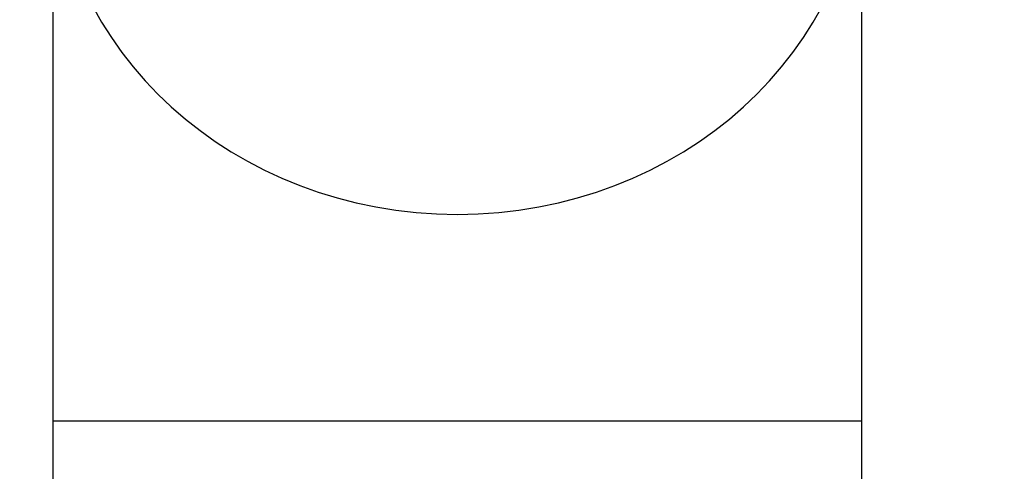
# Model space of a CAD drawing. Units: millimetres. Extents: x 0 to 1598, y 0 to 1632.
# Drawn here: x 785 to 824, y 1532 to 1550 of the extents above; entities that cross this region are included whole.
import ezdxf
from ezdxf import colors
from ezdxf.entities.mleader import LeaderData, LeaderLine
from ezdxf.math import Vec2, Vec3

# ---------------------------------------------------------------- set-up
doc = ezdxf.new("R2010")
doc.units = ezdxf.units.MM
doc.layers.add('DV2_Défaut', color=7, linetype='Continuous')
doc.layers.add('Défaut', color=7, linetype='Continuous')

# ---------------------------------------------------------------- blocks, each defined once
blk = doc.blocks.new('_DOT')
at = {"color": 0}
blk.add_line((0, 0), (-1, 0), dxfattribs=at)
at = {"color": 0, "const_width": 0.333}
blk.add_lwpolyline([(-0.1665, 0, 1), (0.1665, 0, 1)], format="xyb", close=True, dxfattribs=at)
blk = doc.blocks.new('SE1')
at = {"layer": 'DV2_Défaut', "color": 7, "linetype": 'Continuous'}
for p, q in [((786.274, 1556.853), (786.274, 1534.195)), ((818.274, 1534.195), (818.274, 1556.853)), ((786.274, 1534.195), (818.274, 1534.195)), ((786.274, 1534.195), (786.274, 1423.545)), ((818.274, 1428.045), (818.274, 1534.195))]:
    blk.add_line(p, q, dxfattribs=at)
blk.add_ellipse((802.274, 1556.853), major_axis=(16, 0), ratio=0.906308, start_param=3.141593, end_param=6.283185, dxfattribs=at)

msp = doc.modelspace()

# ---------------------------------------------------------------- block references
at = {"layer": 'Défaut'}
msp.add_blockref('SE1', (0, 0), dxfattribs=at)

# ---------------------------------------------------------------- leaders
at = {"layer": 'Défaut', "color": 7, "linetype": 'Continuous'}
ml = msp.add_multileader_mtext('Standard', dxfattribs=at)
ml.set_content('{\\pxsm0.9;\\fSolid Edge ISO|b1||i0||c0|p34;\\W1.;16/01/2014\\P}', color=256)
ml.set_leader_properties()
ml.set_arrow_properties(name='DOT')
ml.build(insert=Vec2(0, 0))
ml.multileader.update_dxf_attribs({"leader_type": 0, "dogleg_length": 0, "arrow_head_size": 12})
ctx = ml.context
ctx.base_point, ctx.char_height, ctx.arrow_head_size, ctx.landing_gap_size = Vec3(1235.244, 1625.368), 12, 12, 4.2
notes = []
notes.append((ctx, [(0, (0, 0, 0), (0, 0), (1, 0), 1, [])]))
ctx.mtext.insert = Vec3(1237.244, 1631.488)
for ctx, leaders in notes:
    for number, flags, end, landing, length, lines in leaders:
        leader = LeaderData()
        leader.index, (leader.has_last_leader_line, leader.has_dogleg_vector, leader.attachment_direction) = number, flags
        leader.last_leader_point, leader.dogleg_vector, leader.dogleg_length = Vec3(end), Vec3(landing), length
        for number, points, colour, breaks in lines:
            line = LeaderLine()
            line.index, line.vertices, line.color, line.breaks = number, Vec3.list(points), colors.encode_raw_color(colour), breaks
            leader.lines.append(line)
        ctx.leaders.append(leader)

doc.saveas('drawing.dxf')
